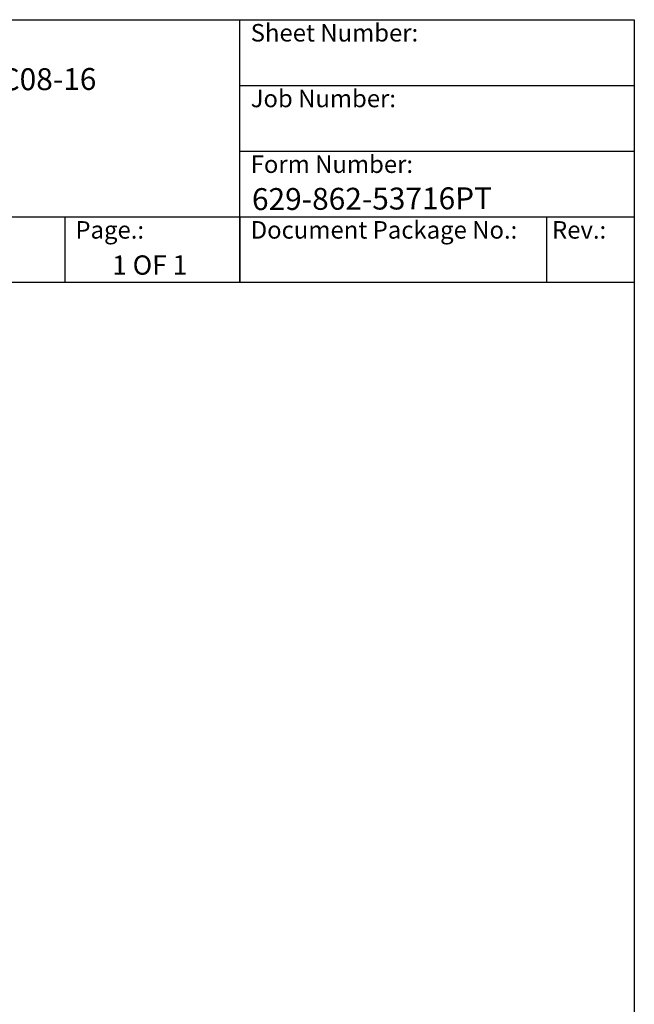
# Model space of a CAD drawing. Units: millimetres. Extents: x 311 to 4180, y 39 to 5448.
# Drawn here: x 2777 to 4180, y 3200 to 5448 of the extents above; entities that cross this region are included whole.
import ezdxf
from ezdxf.enums import TextEntityAlignment as Align

# ---------------------------------------------------------------- set-up
doc = ezdxf.new("R2010")
doc.units = ezdxf.units.MM
doc.header["$LTSCALE"] = 20
for name, color, linetype, lineweight in [('Sketch Geometry(Hillmar_metric)', 7, 'Continuous', 25), ('Symbols(Hillmar_metric)', 7, 'Continuous', 18), ('Visible Edges(Hillmar_metric)', 7, 'Continuous', 25)]:
    doc.layers.add(name, color=color, linetype=linetype, lineweight=lineweight)
doc.styles.add('Hillmar_Imperial_Parts_List', font='arial.ttf')
doc.styles.add('Hillmar_metric_title_block', font='arial.ttf')
doc.styles.add('Text Style48', font='arial.ttf')
doc.styles.add('Text Style95', font='arial.ttf')
doc.styles.add('Text Style96', font='arialbd.ttf')

# ---------------------------------------------------------------- blocks, each defined once
blk = doc.blocks.new('Borders Default Border')
at = {"layer": 'Sketch Geometry(Hillmar_metric)', "flags": 128}
blk.add_lwpolyline([(21, 12), (21, 272.4), (209, 272.4), (209, 12), (21, 12)], dxfattribs=at)
blk = doc.blocks.new('Title Blocks Hillmar_Metric')
at = {"layer": 'Visible Edges(Hillmar_metric)'}
for p, q in [((25.42, 271.67), (213.42, 271.67)), ((168.42, 241.67), (168.42, 271.67)), ((213.42, 271.67), (213.42, 241.67)), ((168.42, 264.17), (213.42, 264.17)), ((168.42, 256.67), (213.42, 256.67)), ((70.42, 249.17), (213.42, 249.17)), ((148.42, 249.17), (148.42, 241.67)), ((168.42, 249.17), (168.42, 241.67)), ((203.42, 241.67), (203.42, 249.17)), ((213.42, 241.67), (25.42, 241.67))]:
    blk.add_line(p, q, dxfattribs=at)
at = {"layer": 'Symbols(Hillmar_metric)', "color": 7, "char_height": 2, "attachment_point": 4, "style": 'Hillmar_Imperial_Parts_List'}
for s, insert, width in [('  Sheet Number:', (168.42, 269.92), 24.474), ('  Job Number:', (168.42, 262.42), 25.6993), ('  Form Number:', (168.42, 254.92), 28.5371), ('  Page.:', (148.42, 247.42), 13.531), ('  Document Package No.:', (168.42, 247.42), 33.9954), (' Rev.:', (203.42, 247.42), 16.4122)]:
    blk.add_mtext(s, dxfattribs=dict(at, insert=insert, width=width))
at = {"layer": 'Symbols(Hillmar_metric)', "color": 7}
for tag, p, height, rotation, style in [('<Line1>_001', (111.72, 267.86), 2.5, 0.2344, 'Text Style96'), ('<Line2>_001', (94.99, 263.42), 2.5, 0.2344, 'Text Style96'), ('<Line3>_001', (105.6, 259.09), 2.5, 0.2344, 'Text Style96'), ('<Line4>_001', (114.7, 254.76), 2.5, 0.2344, 'Text Style96'), ('<Line5>_001', (117.67, 250.39), 2.5, 0.2344, 'Text Style96'), ('<Form_Number>_001', (169.79, 249.94), 2.5, 0.2344, 'Text Style48'), ('<Page>_001', (153.84, 242.55), 2.2, 0.2344, 'Text Style95'), ('FILENAME_AND_PATH_001', (21.59, 14.11), 1.5, 90, 'Hillmar_metric_title_block')]:
    blk.add_attdef(tag, p, '', height=height, rotation=rotation, dxfattribs=dict(at, style=style))
at = {"layer": 'Symbols(Hillmar_metric)', "color": 7, "style": 'Text Style48'}
for tag, p in [('<Sheet_Number>', (169.92, 266.17)), ('<Job_Number>', (169.92, 258.67)), ('<Document_Package_Number.>', (169.92, 243.67))]:
    blk.add_attdef(tag, text='', height=2.5, rotation=0.2344, dxfattribs=at).set_placement(p, align=Align.MIDDLE_LEFT)
at = {"layer": 'Symbols(Hillmar_metric)', "color": 7}
for tag, height, style, p in [('<Document_Package_Number_Rev..>', 2.5, 'Text Style48', (208.42, 243.67)), ('<Date>', 2.2, 'Text Style95', (138.42, 243.67))]:
    blk.add_attdef(tag, text='', height=height, rotation=0.2344, dxfattribs=dict(at, style=style)).set_placement(p, align=Align.MIDDLE_CENTER)

msp = doc.modelspace()

# ---------------------------------------------------------------- block references
ref = msp.add_blockref('Title Blocks Hillmar_Metric', (-88.378, 14.597), dxfattribs=dict(xscale=20, yscale=20, zscale=20))
ref.add_attrib('<Line2>_001', 'DAHR-IEC220-GB25DD-148-MC08-16', (1810.063, 5283.039), dxfattribs={"layer": 'Symbols(Hillmar_metric)', "color": 7, "height": 50, "rotation": 0.234385, "style": 'Text Style96'})
ref.add_attrib('<Form_Number>_001', '629-862-53716PT', (3307.475, 5013.331), dxfattribs={"layer": 'Symbols(Hillmar_metric)', "color": 7, "height": 50, "rotation": 0.234385, "style": 'Text Style48'})
ref.add_attrib('<Page>_001', '1 OF 1', (2988.444, 4865.61), dxfattribs={"layer": 'Symbols(Hillmar_metric)', "color": 7, "height": 44, "rotation": 0.234385, "style": 'Text Style95'})
at = {"xscale": 20, "yscale": 20, "zscale": 20}
msp.add_blockref('Borders Default Border', (0, 0), dxfattribs=at)

doc.saveas('drawing.dxf')
